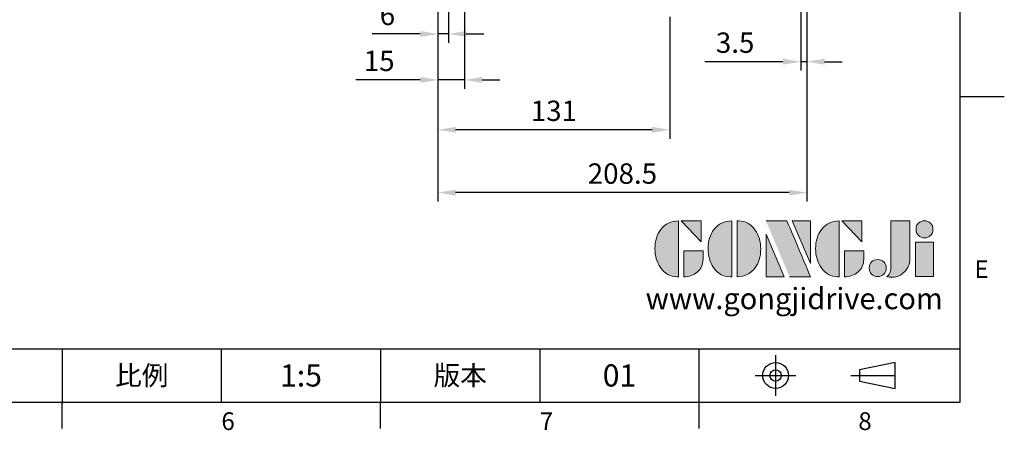
# Model space of a CAD drawing. Units: millimetres. Extents: x -35 to 1400, y -20 to 980.
# Drawn here: x 844 to 1400, y -16 to 216 of the extents above; entities that cross this region are included whole.
import ezdxf
from ezdxf.enums import TextEntityAlignment as Align

# ---------------------------------------------------------------- set-up
doc = ezdxf.new("R2010")
doc.units = ezdxf.units.MM
doc.header["$LTSCALE"] = 2
doc.linetypes.add('CENTER', pattern=[2, 1.25, -0.25, 0.25, -0.25])
for name, color, linetype in [('DIM', 3, 'Continuous'), ('Layer 1', 7, 'Continuous'), ('MAIN', 7, 'Continuous'), ('TXT', 4, 'Continuous')]:
    doc.layers.add(name, color=color, linetype=linetype)
doc.styles.add('ATTDEF', font='txt')
doc.styles.get("Standard").update_dxf_attribs({"font": 'simplex.shx'})
doc.dimstyles.new('L$0', dxfattribs={"dimscale": 5, "dimtxt": 2.3, "dimasz": 2, "dimexe": 1, "dimexo": 1, "dimgap": 1, "dimtad": 1, "dimdec": 5, "dimdsep": 46, "dimtxsty": 'Standard', "dimcen": 0, "dimclrd": 256, "dimclre": 256, "dimclrt": 256, "dimadec": 0, "dimazin": 0, "dimtfac": 0.6, "dimtdec": 5, "dimtmove": 0, "dimatfit": 3, "dimfxl": 0, "dimtolj": 1, "dimarcsym": 0})

# ---------------------------------------------------------------- blocks, each defined once
blk = doc.blocks.new('block 2')
at = {"layer": 'Layer 1'}
h = blk.add_hatch(color=156, dxfattribs=at)
h.dxf.hatch_style = 2
edge = h.paths.add_edge_path()
edge.add_spline(control_points=[(206.71, 249.95), (206.71, 252.39), (207.32, 254.41), (208.54, 256.02), (209.9, 257.78), (211.76, 258.67), (214.12, 258.67), (214.12, 258.67), (214.12, 241.24), (214.12, 241.24), (214.12, 241.24), (213.58, 241.24), (213.58, 241.24), (211.47, 241.24), (209.76, 242.19), (208.45, 244.1), (207.29, 245.79), (206.71, 247.74), (206.71, 249.95)], knot_values=[0, 0, 0, 0, 1, 1, 1, 2, 2, 2, 3, 3, 3, 4, 4, 4, 5, 5, 5, 6, 6, 6, 6], degree=3, periodic=0)
h = blk.add_hatch(color=156, dxfattribs=at)
h.dxf.hatch_style = 2
h.paths.add_polyline_path([(221.19, 258.67), (221.19, 252.1), (214.92, 258.67)])
h = blk.add_hatch(color=156, dxfattribs=at)
h.dxf.hatch_style = 2
edge = h.paths.add_edge_path()
edge.add_spline(control_points=[(223.34, 249.95), (223.34, 252.39), (223.95, 254.41), (225.17, 256.02), (226.53, 257.78), (228.39, 258.67), (230.75, 258.67), (230.75, 258.67), (230.75, 241.24), (230.75, 241.24), (230.75, 241.24), (230.2, 241.24), (230.2, 241.24), (228.07, 241.24), (226.35, 242.19), (225.06, 244.1), (223.91, 245.78), (223.34, 247.73), (223.34, 249.95)], knot_values=[0, 0, 0, 0, 1, 1, 1, 2, 2, 2, 3, 3, 3, 4, 4, 4, 5, 5, 5, 6, 6, 6, 6], degree=3, periodic=0)
h = blk.add_hatch(color=156, dxfattribs=at)
h.dxf.hatch_style = 2
edge = h.paths.add_edge_path()
edge.add_spline(control_points=[(232.38, 258.67), (232.38, 258.67), (232.93, 258.67), (232.93, 258.67), (235.03, 258.67), (236.74, 257.72), (238.05, 255.81), (239.21, 254.12), (239.79, 252.17), (239.79, 249.95), (239.79, 247.51), (239.18, 245.49), (237.96, 243.89), (236.6, 242.12), (234.74, 241.24), (232.38, 241.24), (232.38, 241.24), (232.38, 258.67), (232.38, 258.67)], knot_values=[0, 0, 0, 0, 1, 1, 1, 2, 2, 2, 3, 3, 3, 4, 4, 4, 5, 5, 5, 6, 6, 6, 6], degree=3, periodic=0)
h = blk.add_hatch(color=156, dxfattribs=at)
h.dxf.hatch_style = 2
edge = h.paths.add_edge_path()
edge.add_spline(control_points=[(241.44, 258.67), (241.44, 258.67), (247.98, 258.67), (247.98, 258.67), (248.74, 257.05), (255.32, 241.24), (255.32, 241.24), (255.32, 241.24), (248.78, 241.24), (248.78, 241.24)], knot_values=[0, 0, 0, 0, 0.352778, 0.352778, 0.352778, 0.705556, 0.705556, 0.705556, 1.058333, 1.058333, 1.058333, 1.058333], degree=3, periodic=0)
edge.add_line((248.78, 241.24), (241.44, 258.67))
h = blk.add_hatch(color=156, dxfattribs=at)
h.dxf.hatch_style = 2
h.paths.add_polyline_path([(255.32, 258.67), (255.32, 245.36), (249.6, 258.67)])
h = blk.add_hatch(color=156, dxfattribs=at)
h.dxf.hatch_style = 2
edge = h.paths.add_edge_path()
edge.add_spline(control_points=[(256.94, 249.95), (256.94, 252.39), (257.55, 254.41), (258.77, 256.02), (260.13, 257.78), (261.99, 258.67), (264.35, 258.67), (264.35, 258.67), (264.35, 241.24), (264.35, 241.24), (264.35, 241.24), (263.8, 241.24), (263.8, 241.24), (261.7, 241.24), (259.99, 242.19), (258.68, 244.1), (257.52, 245.79), (256.94, 247.74), (256.94, 249.95)], knot_values=[0, 0, 0, 0, 1, 1, 1, 2, 2, 2, 3, 3, 3, 4, 4, 4, 5, 5, 5, 6, 6, 6, 6], degree=3, periodic=0)
h = blk.add_hatch(color=156, dxfattribs=at)
h.dxf.hatch_style = 2
h.paths.add_polyline_path([(271.42, 258.67), (271.42, 252.1), (265.15, 258.67)])
h = blk.add_hatch(color=156, dxfattribs=at)
h.dxf.hatch_style = 2
edge = h.paths.add_edge_path()
edge.add_spline(control_points=[(279.19, 241.24), (279.6, 241.56), (279.91, 241.96), (280.11, 242.43), (280.32, 242.9), (280.42, 243.42), (280.42, 243.98), (280.42, 243.98), (280.42, 258.67), (280.42, 258.67), (280.42, 258.67), (286.42, 258.67), (286.42, 258.67), (286.42, 258.67), (286.42, 246.68), (286.42, 246.68), (286.42, 245.22), (285.86, 243.93), (284.76, 242.81), (283.65, 241.69), (282.37, 241.12), (280.93, 241.12), (280.64, 241.12), (280.35, 241.13), (280.06, 241.15), (279.77, 241.16), (279.48, 241.19), (279.19, 241.24)], knot_values=[0, 0, 0, 0, 1, 1, 1, 2, 2, 2, 3, 3, 3, 4, 4, 4, 5, 5, 5, 6, 6, 6, 7, 7, 7, 8, 8, 8, 9, 9, 9, 9], degree=3, periodic=0)
h = blk.add_hatch(color=156, dxfattribs=at)
h.dxf.hatch_style = 2
edge = h.paths.add_edge_path()
edge.add_spline(control_points=[(293.62, 256.03), (293.62, 255.21), (293.36, 254.57), (292.84, 254.1), (292.32, 253.63), (291.7, 253.4), (290.98, 253.4), (290.25, 253.4), (289.62, 253.63), (289.1, 254.1), (288.58, 254.57), (288.32, 255.22), (288.32, 256.06), (288.32, 256.92), (288.58, 257.57), (289.09, 258.02), (289.6, 258.47), (290.23, 258.7), (290.98, 258.7), (291.7, 258.7), (292.32, 258.46), (292.84, 257.99), (293.36, 257.53), (293.62, 256.87), (293.62, 256.03)], knot_values=[0, 0, 0, 0, 1, 1, 1, 2, 2, 2, 3, 3, 3, 4, 4, 4, 5, 5, 5, 6, 6, 6, 7, 7, 7, 8, 8, 8, 8], degree=3, periodic=0)
h = blk.add_hatch(color=156, dxfattribs=at)
h.dxf.hatch_style = 2
h.paths.add_polyline_path([(241.44, 254.52), (247.15, 241.24), (241.44, 241.24)])
h = blk.add_hatch(color=156, dxfattribs=at)
h.dxf.hatch_style = 2
edge = h.paths.add_edge_path()
edge.add_spline(control_points=[(215.75, 249.38), (215.75, 249.38), (221.74, 249.38), (221.74, 249.38), (221.74, 249.38), (221.74, 246.67), (221.74, 246.67), (221.74, 245.03), (221.14, 243.7), (219.93, 242.68), (218.81, 241.72), (217.41, 241.24), (215.75, 241.24), (215.75, 241.24), (215.75, 249.38), (215.75, 249.38)], knot_values=[0, 0, 0, 0, 1, 1, 1, 2, 2, 2, 3, 3, 3, 4, 4, 4, 5, 5, 5, 5], degree=3, periodic=0)
h = blk.add_hatch(color=156, dxfattribs=at)
h.dxf.hatch_style = 2
edge = h.paths.add_edge_path()
edge.add_spline(control_points=[(265.97, 249.38), (265.97, 249.38), (271.97, 249.38), (271.97, 249.38), (271.97, 249.38), (271.97, 246.67), (271.97, 246.67), (271.97, 245.03), (271.36, 243.7), (270.16, 242.68), (269.03, 241.72), (267.63, 241.24), (265.97, 241.24), (265.97, 241.24), (265.97, 249.38), (265.97, 249.38)], knot_values=[0, 0, 0, 0, 1, 1, 1, 2, 2, 2, 3, 3, 3, 4, 4, 4, 5, 5, 5, 5], degree=3, periodic=0)
h = blk.add_hatch(color=156, dxfattribs=at)
h.dxf.hatch_style = 2
h.paths.add_polyline_path([(288.18, 252.09), (293.79, 252.09), (293.79, 241.35), (288.18, 241.35)])
h = blk.add_hatch(color=156, dxfattribs=at)
h.dxf.hatch_style = 2
edge = h.paths.add_edge_path()
edge.add_spline(control_points=[(279, 243.96), (279, 243.18), (278.76, 242.54), (278.27, 242.05), (277.78, 241.57), (277.14, 241.32), (276.35, 241.32), (275.57, 241.32), (274.93, 241.57), (274.44, 242.05), (273.95, 242.54), (273.7, 243.19), (273.7, 243.98), (273.7, 244.77), (273.95, 245.4), (274.44, 245.89), (274.93, 246.38), (275.57, 246.62), (276.35, 246.62), (277.14, 246.62), (277.78, 246.38), (278.27, 245.89), (278.76, 245.4), (279, 244.76), (279, 243.96)], knot_values=[0, 0, 0, 0, 1, 1, 1, 2, 2, 2, 3, 3, 3, 4, 4, 4, 5, 5, 5, 6, 6, 6, 7, 7, 7, 8, 8, 8, 8], degree=3, periodic=0)
at = {"layer": 'Layer 1', "color": 156, "lineweight": 0}
for points in [[(221.19, 258.67), (221.19, 252.1), (214.92, 258.67), (221.19, 258.67)], [(255.32, 258.67), (255.32, 245.36), (249.6, 258.67), (255.32, 258.67)], [(271.42, 258.67), (271.42, 252.1), (265.15, 258.67), (271.42, 258.67)], [(241.44, 254.52), (247.15, 241.24), (241.44, 241.24), (241.44, 254.52)], [(288.18, 252.09), (293.79, 252.09), (293.79, 241.35), (288.18, 241.35), (288.18, 252.09)]]:
    blk.add_lwpolyline(points, dxfattribs=at)
for points, knots in [([(206.71, 249.95), (206.71, 252.39), (207.32, 254.41), (208.54, 256.02), (209.9, 257.78), (211.76, 258.67), (214.12, 258.67), (214.12, 258.67), (214.12, 241.24), (214.12, 241.24), (214.12, 241.24), (213.58, 241.24), (213.58, 241.24), (211.47, 241.24), (209.76, 242.19), (208.45, 244.1), (207.29, 245.79), (206.71, 247.74), (206.71, 249.95)], [0, 0, 0, 0, 1, 1, 1, 2, 2, 2, 3, 3, 3, 4, 4, 4, 5, 5, 5, 6, 6, 6, 6]), ([(223.34, 249.95), (223.34, 252.39), (223.95, 254.41), (225.17, 256.02), (226.53, 257.78), (228.39, 258.67), (230.75, 258.67), (230.75, 258.67), (230.75, 241.24), (230.75, 241.24), (230.75, 241.24), (230.2, 241.24), (230.2, 241.24), (228.07, 241.24), (226.35, 242.19), (225.06, 244.1), (223.91, 245.78), (223.34, 247.73), (223.34, 249.95)], [0, 0, 0, 0, 1, 1, 1, 2, 2, 2, 3, 3, 3, 4, 4, 4, 5, 5, 5, 6, 6, 6, 6]), ([(232.38, 258.67), (232.38, 258.67), (232.93, 258.67), (232.93, 258.67), (235.03, 258.67), (236.74, 257.72), (238.05, 255.81), (239.21, 254.12), (239.79, 252.17), (239.79, 249.95), (239.79, 247.51), (239.18, 245.49), (237.96, 243.89), (236.6, 242.12), (234.74, 241.24), (232.38, 241.24), (232.38, 241.24), (232.38, 258.67), (232.38, 258.67)], [0, 0, 0, 0, 1, 1, 1, 2, 2, 2, 3, 3, 3, 4, 4, 4, 5, 5, 5, 6, 6, 6, 6]), ([(241.44, 258.67), (241.44, 258.67), (247.98, 258.67), (247.98, 258.67), (248.74, 257.05), (255.32, 241.24), (255.32, 241.24), (255.32, 241.24), (248.78, 241.24), (248.78, 241.24)], [0, 0, 0, 0, 1, 1, 1, 2, 2, 2, 3, 3, 3, 3]), ([(256.94, 249.95), (256.94, 252.39), (257.55, 254.41), (258.77, 256.02), (260.13, 257.78), (261.99, 258.67), (264.35, 258.67), (264.35, 258.67), (264.35, 241.24), (264.35, 241.24), (264.35, 241.24), (263.8, 241.24), (263.8, 241.24), (261.7, 241.24), (259.99, 242.19), (258.68, 244.1), (257.52, 245.79), (256.94, 247.74), (256.94, 249.95)], [0, 0, 0, 0, 1, 1, 1, 2, 2, 2, 3, 3, 3, 4, 4, 4, 5, 5, 5, 6, 6, 6, 6]), ([(279.19, 241.24), (279.6, 241.56), (279.91, 241.96), (280.11, 242.43), (280.32, 242.9), (280.42, 243.42), (280.42, 243.98), (280.42, 243.98), (280.42, 258.67), (280.42, 258.67), (280.42, 258.67), (286.42, 258.67), (286.42, 258.67), (286.42, 258.67), (286.42, 246.68), (286.42, 246.68), (286.42, 245.22), (285.86, 243.93), (284.76, 242.81), (283.65, 241.69), (282.37, 241.12), (280.93, 241.12), (280.64, 241.12), (280.35, 241.13), (280.06, 241.15), (279.77, 241.16), (279.48, 241.19), (279.19, 241.24)], [0, 0, 0, 0, 1, 1, 1, 2, 2, 2, 3, 3, 3, 4, 4, 4, 5, 5, 5, 6, 6, 6, 7, 7, 7, 8, 8, 8, 9, 9, 9, 9]), ([(293.62, 256.03), (293.62, 255.21), (293.36, 254.57), (292.84, 254.1), (292.32, 253.63), (291.7, 253.4), (290.98, 253.4), (290.25, 253.4), (289.62, 253.63), (289.1, 254.1), (288.58, 254.57), (288.32, 255.22), (288.32, 256.06), (288.32, 256.92), (288.58, 257.57), (289.09, 258.02), (289.6, 258.47), (290.23, 258.7), (290.98, 258.7), (291.7, 258.7), (292.32, 258.46), (292.84, 257.99), (293.36, 257.53), (293.62, 256.87), (293.62, 256.03)], [0, 0, 0, 0, 1, 1, 1, 2, 2, 2, 3, 3, 3, 4, 4, 4, 5, 5, 5, 6, 6, 6, 7, 7, 7, 8, 8, 8, 8]), ([(215.75, 249.38), (215.75, 249.38), (221.74, 249.38), (221.74, 249.38), (221.74, 249.38), (221.74, 246.67), (221.74, 246.67), (221.74, 245.03), (221.14, 243.7), (219.93, 242.68), (218.81, 241.72), (217.41, 241.24), (215.75, 241.24), (215.75, 241.24), (215.75, 249.38), (215.75, 249.38)], [0, 0, 0, 0, 1, 1, 1, 2, 2, 2, 3, 3, 3, 4, 4, 4, 5, 5, 5, 5]), ([(265.97, 249.38), (265.97, 249.38), (271.97, 249.38), (271.97, 249.38), (271.97, 249.38), (271.97, 246.67), (271.97, 246.67), (271.97, 245.03), (271.36, 243.7), (270.16, 242.68), (269.03, 241.72), (267.63, 241.24), (265.97, 241.24), (265.97, 241.24), (265.97, 249.38), (265.97, 249.38)], [0, 0, 0, 0, 1, 1, 1, 2, 2, 2, 3, 3, 3, 4, 4, 4, 5, 5, 5, 5]), ([(279, 243.96), (279, 243.18), (278.76, 242.54), (278.27, 242.05), (277.78, 241.57), (277.14, 241.32), (276.35, 241.32), (275.57, 241.32), (274.93, 241.57), (274.44, 242.05), (273.95, 242.54), (273.7, 243.19), (273.7, 243.98), (273.7, 244.77), (273.95, 245.4), (274.44, 245.89), (274.93, 246.38), (275.57, 246.62), (276.35, 246.62), (277.14, 246.62), (277.78, 246.38), (278.27, 245.89), (278.76, 245.4), (279, 244.76), (279, 243.96)], [0, 0, 0, 0, 1, 1, 1, 2, 2, 2, 3, 3, 3, 4, 4, 4, 5, 5, 5, 6, 6, 6, 7, 7, 7, 8, 8, 8, 8])]:
    blk.add_open_spline(points, degree=3, knots=knots, dxfattribs=at)
blk = doc.blocks.new('GJA420')
at = {"color": 0}
for p, q in [((275, 0), (275, 192)), ((275, 34.5), (280, 34.5)), ((101.5, 6), (275, 6)), ((173.5, 6), (173.5, 0)), ((173.5, 6), (173.5, 0)), ((191.5, 0), (191.5, 6)), ((209.5, 6), (209.5, 0)), ((209.5, 6), (209.5, 0)), ((227.5, 6), (227.5, 0)), ((245.5, 0), (245.5, 6)), ((0, 0), (275, 0)), ((173.5, -3), (173.5, 0)), ((209.5, -3), (209.5, 0)), ((245.5, -3), (245.5, 0))]:
    blk.add_line(p, q, dxfattribs=at)
at = {"color": 1, "linetype": 'CENTER', "ltscale": 2}
for p, q in [((254.15, 5.3), (254.15, 0.7)), ((251.85, 3), (256.45, 3)), ((262.65, 3), (268.65, 3))]:
    blk.add_line(p, q, dxfattribs=at)
at = {"color": 0}
blk.add_lwpolyline([(263.65, 3.65), (263.65, 2.35), (267.65, 1.54), (267.65, 4.46)], close=True, dxfattribs=at)
for radius in [1.46, 0.645]:
    blk.add_circle((254.15, 3), radius, dxfattribs=at)
at = {"layer": 'DIM'}
blk.add_line((199.5, 0), (199.5, 0), dxfattribs=at)
at = {"layer": 'MAIN', "xscale": 0.3616442767764058, "yscale": 0.3616442767764058, "zscale": 0.3616442767764058}
blk.add_blockref('block 2', (165.75, -73.1), dxfattribs=at)
at = {"color": 0}
for s, p in [('E', (276.63, 14)), ('6', (191.5, -3.16)), ('7', (227.5, -3.16)), ('8', (263.5, -3.16))]:
    blk.add_text(s, height=2, dxfattribs=at).set_placement(p)
at = {"color": 0, "char_height": 2.2, "attachment_point": 5}
for s, insert, width in [('{\\fDFKai-SB|b0|i0|c136|p65;比例}', (182.5, 3), 7), ('\\f標楷體|b0|i0|c136|p65;版本', (218.5, 3), 8)]:
    blk.add_mtext(s, dxfattribs=dict(at, insert=insert, width=width))
at = {"color": 4, "style": 'ATTDEF'}
blk.add_attdef('料號', text='', height=2.5, dxfattribs=at).set_placement((120.5, 3), align=Align.MIDDLE_LEFT)
for tag, p in [('比例', (200.5, 3)), ('版本', (236.5, 3))]:
    blk.add_attdef(tag, text='', height=2.5, dxfattribs=at).set_placement(p, align=Align.MIDDLE_CENTER)
at = {"layer": 'TXT', "color": 0, "insert": (256.25, 11.68), "char_height": 2.4, "width": 29.3258, "attachment_point": 5}
blk.add_mtext('{\\fTimes New Roman|b0|i0|c0|p18;\\C256;www.gongjidrive.com}', dxfattribs=at)
blk = doc.blocks.new('*D35')
at = {"layer": 'Defpoints', "color": 0}
for p in [(1288.41, 302.83), (1079.91, 236.83), (1079.91, 118.21)]:
    blk.add_point(p, dxfattribs=at)
at = {"layer": 'DIM', "lineweight": -2}
for p, q in [((1288.41, 297.83), (1288.41, 113.21)), ((1079.91, 231.83), (1079.91, 113.21)), ((1278.41, 118.21), (1089.91, 118.21))]:
    blk.add_line(p, q, dxfattribs=at)
at = {"layer": 'DIM'}
for points in [[(1089.91, 119.87), (1089.91, 116.54), (1079.91, 118.21)], [(1278.41, 119.87), (1278.41, 116.54), (1288.41, 118.21)]]:
    blk.add_solid(points, dxfattribs=at)
at = {"layer": 'DIM', "insert": (1184.16, 128.96), "char_height": 11.5, "attachment_point": 5}
blk.add_mtext('\\A1;208.5', dxfattribs=at)
blk = doc.blocks.new('*D36')
at = {"layer": 'Defpoints', "color": 0}
for p in [(1288.41, 302.83), (1284.91, 274.86), (1284.91, 192.12)]:
    blk.add_point(p, dxfattribs=at)
at = {"layer": 'DIM', "lineweight": -2}
for p, q in [((1288.41, 297.83), (1288.41, 187.12)), ((1284.91, 269.86), (1284.91, 187.12)), ((1274.91, 192.12), (1230.81, 192.12)), ((1288.41, 192.12), (1284.91, 192.12)), ((1298.41, 192.12), (1308.41, 192.12))]:
    blk.add_line(p, q, dxfattribs=at)
at = {"layer": 'DIM'}
for points in [[(1274.91, 193.79), (1274.91, 190.45), (1284.91, 192.12)], [(1298.41, 193.79), (1298.41, 190.45), (1288.41, 192.12)]]:
    blk.add_solid(points, dxfattribs=at)
at = {"layer": 'DIM', "insert": (1247.86, 202.87), "char_height": 11.5, "attachment_point": 5}
blk.add_mtext('\\A1;3.5', dxfattribs=at)
blk = doc.blocks.new('*D37')
at = {"layer": 'Defpoints', "color": 0}
for p in [(1079.91, 238.03), (1210.91, 222.4), (1079.91, 153.66)]:
    blk.add_point(p, dxfattribs=at)
at = {"layer": 'DIM', "lineweight": -2}
for p, q in [((1079.91, 233.03), (1079.91, 148.66)), ((1210.91, 217.4), (1210.91, 148.66)), ((1200.91, 153.66), (1089.91, 153.66))]:
    blk.add_line(p, q, dxfattribs=at)
at = {"layer": 'DIM'}
for points in [[(1089.91, 155.32), (1089.91, 151.99), (1079.91, 153.66)], [(1200.91, 155.32), (1200.91, 151.99), (1210.91, 153.66)]]:
    blk.add_solid(points, dxfattribs=at)
at = {"layer": 'DIM', "insert": (1145.41, 164.41), "char_height": 11.5, "attachment_point": 5}
blk.add_mtext('\\A1;131', dxfattribs=at)
blk = doc.blocks.new('*D38')
at = {"layer": 'Defpoints', "color": 0}
for p in [(1085.91, 281.83), (1079.91, 236.83), (1079.91, 207.77)]:
    blk.add_point(p, dxfattribs=at)
at = {"layer": 'DIM', "lineweight": -2}
for p, q in [((1085.91, 276.83), (1085.91, 202.77)), ((1079.91, 231.83), (1079.91, 202.77)), ((1069.91, 207.77), (1042.79, 207.77)), ((1085.91, 207.77), (1079.91, 207.77)), ((1095.91, 207.77), (1105.91, 207.77))]:
    blk.add_line(p, q, dxfattribs=at)
at = {"layer": 'DIM'}
for points in [[(1069.91, 209.44), (1069.91, 206.11), (1079.91, 207.77)], [(1095.91, 209.44), (1095.91, 206.11), (1085.91, 207.77)]]:
    blk.add_solid(points, dxfattribs=at)
at = {"layer": 'DIM', "insert": (1051.35, 218.52), "char_height": 11.5, "attachment_point": 5}
blk.add_mtext('\\A1;6', dxfattribs=at)
blk = doc.blocks.new('*D39')
at = {"layer": 'Defpoints', "color": 0}
for p in [(1094.91, 241.43), (1079.91, 236.83), (1079.91, 181.85)]:
    blk.add_point(p, dxfattribs=at)
at = {"layer": 'DIM', "lineweight": -2}
for p, q in [((1094.91, 236.43), (1094.91, 176.85)), ((1079.91, 231.83), (1079.91, 176.85)), ((1069.91, 181.85), (1033.48, 181.85)), ((1094.91, 181.85), (1079.91, 181.85)), ((1104.91, 181.85), (1114.91, 181.85))]:
    blk.add_line(p, q, dxfattribs=at)
at = {"layer": 'DIM'}
for points in [[(1069.91, 183.52), (1069.91, 180.19), (1079.91, 181.85)], [(1104.91, 183.52), (1104.91, 180.19), (1094.91, 181.85)]]:
    blk.add_solid(points, dxfattribs=at)
at = {"layer": 'DIM', "insert": (1046.69, 192.6), "char_height": 11.5, "attachment_point": 5}
blk.add_mtext('\\A1;15', dxfattribs=at)

msp = doc.modelspace()

# ---------------------------------------------------------------- block references
at = {"layer": 'DIM'}
ref = msp.add_blockref('GJA420', (0, 0), dxfattribs=dict(at, xscale=5, yscale=5, zscale=5))
ref.add_attrib('版本', '01', dxfattribs={"layer": '0', "color": 4, "height": 12.5, "style": 'ATTDEF'}).set_placement((1182.5, 15), align=Align.MIDDLE_CENTER)
ref.add_attrib('比例', '1:5', dxfattribs={"layer": '0', "color": 4, "height": 12.5, "style": 'ATTDEF'}).set_placement((1002.5, 15), align=Align.MIDDLE_CENTER)

# ---------------------------------------------------------------- dimensions: what is measured, and where the dimension line sits
dim = msp.add_linear_dim(base=(1079.907412, 118.208009), p1=(1288.407412, 302.830973), p2=(1079.907412, 236.830973), dimstyle='L$0', dxfattribs=at)
dim.commit()
dim.dimension.update_dxf_attribs({"geometry": '*D35', "text_midpoint": (1184.157412, 118.208009), "dimtype": 160})
for base, p1, p2, picture, middle in [((1284.907412, 192.119337), (1288.407412, 302.830973), (1284.907412, 274.85935), '*D36', (1247.859793, 202.869337)), ((1079.907412, 207.773262), (1085.907412, 281.830973), (1079.907412, 236.830973), '*D38', (1051.347888, 218.523262)), ((1079.907412, 181.854848), (1094.907412, 241.427419), (1079.907412, 236.830973), '*D39', (1046.693127, 192.604848)), ((1079.907412, 153.657746), (1210.907412, 222.397272), (1079.907412, 238.029131), '*D37', (1145.407412, 164.407746))]:
    dim = msp.add_linear_dim(base=base, p1=p1, p2=p2, dimstyle='L$0', dxfattribs=at)
    dim.commit()
    dim.dimension.update_dxf_attribs({"geometry": picture, "text_midpoint": middle})

doc.saveas('drawing.dxf')
